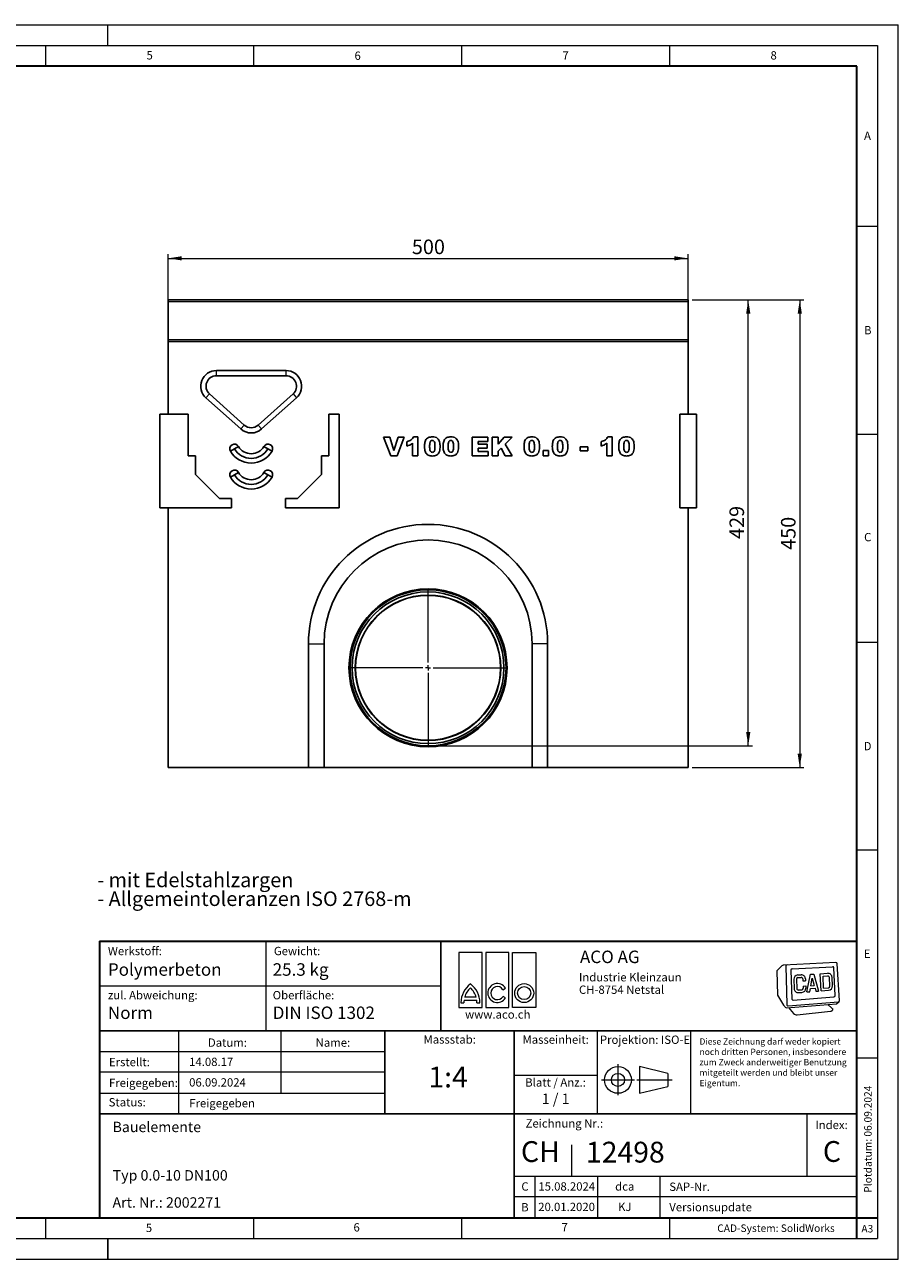
# Model space of a CAD drawing. Units: millimetres. Extents: x 0 to 420, y 0 to 297.
# Drawn here: x 210 to 420, y 0 to 297 of the extents above; entities that cross this region are included whole.
import ezdxf

# ---------------------------------------------------------------- set-up
doc = ezdxf.new("R2010")
doc.units = ezdxf.units.MM
doc.header["$PDSIZE"] = -1
doc.linetypes.add('CENTERX2', pattern=[20.32, 12.7, -2.54, 2.54, -2.54])
doc.styles.add('SLDTEXTSTYLE0', font='TXT', dxfattribs={"width": 0.605})
doc.styles.add('SLDTEXTSTYLE1', font='TXT', dxfattribs={"width": 0.75})
doc.styles.add('SLDTEXTSTYLE2', font='TXT', dxfattribs={"width": 0.563})
doc.dimstyles.new('SLDDIMSTYLE0', dxfattribs={"dimtxt": 3.5, "dimasz": 3.302, "dimexe": 0, "dimexo": 0.0625, "dimgap": 0.875, "dimtad": 1, "dimlfac": 4, "dimrnd": 1e-09, "dimzin": 12, "dimdsep": 46, "dimtxsty": 'SLDTEXTSTYLE1', "dimsah": 1, "dimcen": 0.09, "dimadec": 0, "dimazin": 3, "dimtfac": 1, "dimtofl": 0, "dimtmove": 0, "dimatfit": 3, "dimfxl": 0, "dimfrac": 2, "dimtolj": 1, "dimtzin": 12, "dimarcsym": 0})

# ---------------------------------------------------------------- blocks, each defined once
blk = doc.blocks.new('SW_NOTE_0')
at = {"color": 0, "linetype": 'Continuous', "lineweight": 0, "insert": (7.47, 2.58), "char_height": 2, "attachment_point": 2, "style": 'SLDTEXTSTYLE0'}
blk.add_mtext('www.aco.ch', dxfattribs=at)
blk = doc.blocks.new('SW_NOTE_0_1')
at = {"color": 0, "linetype": 'Continuous', "lineweight": 0, "insert": (0, 3.87), "char_height": 3, "attachment_point": 1, "style": 'SLDTEXTSTYLE0'}
blk.add_mtext('ACO AG', dxfattribs=at)
blk = doc.blocks.new('SW_NOTE_0_2')
at = {"color": 0, "linetype": 'Continuous', "lineweight": 0, "char_height": 2, "attachment_point": 1, "style": 'SLDTEXTSTYLE0'}
for s, insert in [('Industrie Kleinzaun', (0, 2.58)), ('CH-8754 Netstal', (0, -0.42))]:
    blk.add_mtext(s, dxfattribs=dict(at, insert=insert))
blk = doc.blocks.new('ACO-Logo')
at = {"color": 179, "linetype": 'Continuous', "lineweight": 18}
for p, q in [((0, 16.17), (0, 2.94)), ((5.59, 16.17), (0, 16.17)), ((5.59, 2.94), (5.59, 16.17)), ((6.46, 16.17), (6.46, 2.94)), ((12.05, 16.17), (6.46, 16.17)), ((12.05, 2.94), (12.05, 16.17)), ((12.93, 2.94), (12.93, 16.17)), ((12.93, 16.17), (18.52, 16.17)), ((18.52, 16.17), (18.52, 2.94)), ((77.51, 12.77), (76.49, 11.76)), ((90.64, 13.74), (78.15, 13.15)), ((78.63, 12.88), (78.84, 3.65)), ((79.85, 11.93), (80.09, 4.98)), ((80.13, 12.24), (89.85, 12.76)), ((90.46, 5.79), (90.16, 12.47)), ((91.53, 4.63), (90.96, 13.46)), ((76.49, 11.76), (76.65, 5.87)), ((80.53, 9.73), (80.61, 7.48)), ((81.17, 9.75), (81.24, 7.5)), ((81.47, 10.76), (82.27, 10.81)), ((81.51, 10.13), (82.31, 10.17)), ((82.69, 9.82), (82.71, 9.37)), ((82.71, 9.35), (83.34, 9.39)), ((83.33, 9.84), (83.34, 9.39)), ((83.7, 6.67), (84.51, 10.93)), ((84.51, 10.93), (85.35, 10.97)), ((84.64, 8.19), (84.97, 9.97)), ((84.97, 9.97), (85.45, 8.24)), ((85.35, 10.97), (86.49, 6.88)), ((86.88, 11.07), (88.67, 11.16)), ((87.08, 6.93), (86.88, 11.07)), ((87.55, 10.46), (88.71, 10.53)), ((87.68, 7.61), (87.55, 10.46)), ((89.19, 8.08), (89.09, 10.18)), ((89.82, 8.11), (89.73, 10.21)), ((10.61, 7.22), (11.22, 7.57)), ((81.63, 7.15), (82.43, 7.21)), ((81.68, 6.51), (82.48, 6.58)), ((82.75, 8.08), (83.39, 8.12)), ((82.75, 8.08), (82.77, 7.58)), ((83.39, 8.12), (83.4, 7.61)), ((83.7, 6.67), (84.36, 6.72)), ((84.36, 6.72), (84.51, 7.54)), ((84.51, 7.54), (85.63, 7.61)), ((84.64, 8.19), (85.45, 8.24)), ((85.63, 7.61), (85.85, 6.83)), ((85.85, 6.83), (86.49, 6.88)), ((87.08, 6.93), (88.91, 7.07)), ((87.68, 7.61), (88.85, 7.7)), ((0.51, 4.09), (1.21, 4.09)), ((1.26, 4.73), (4.33, 4.73)), ((4.18, 5.43), (1.41, 5.43)), ((4.37, 4.09), (5.08, 4.09)), ((11.23, 5.26), (10.63, 5.62)), ((76.65, 5.87), (78.03, 3.52)), ((78.03, 3.52), (78.36, 3.14)), ((78.36, 3.14), (78.47, 3.02)), ((78.8, 2.89), (90.8, 3.85)), ((79.16, 3.36), (91.26, 4.31)), ((80.41, 4.7), (90.18, 5.48)), ((88.68, 3.68), (89.67, 2.79)), ((90.8, 3.85), (91.4, 4.35)), ((0, 2.94), (5.59, 2.94)), ((6.46, 2.94), (12.05, 2.94)), ((18.52, 2.94), (12.93, 2.94)), ((79.26, 2.93), (80.49, 1.53)), ((81.34, 1.2), (89.33, 2.05)), ((89.67, 2.79), (89.75, 2.72)), ((89.75, 2.72), (89.8, 2.67)), ((89.8, 2.67), (89.84, 2.6)), ((89.84, 2.6), (89.87, 2.52)), ((89.87, 2.52), (89.87, 2.31))]:
    blk.add_line(p, q, dxfattribs=at)
for radius in [2.28, 1.58]:
    blk.add_circle((15.72, 6.41), radius, dxfattribs=at)
for centre, radius, start, end in [((78.19, 12.35), 0.8, 92.6996, 148.2554), ((78.93, 12.89), 0.3, 92.6996, 181.273), ((80.15, 11.94), 0.3, 93.0418, 181.9349), ((89.86, 12.46), 0.3, 2.5148, 93.0418), ((90.66, 13.44), 0.3, 3.7249, 92.6996), ((81.53, 9.76), 1, 93.1134, 181.9415), ((81.53, 9.76), 0.363, 93.1134, 181.9415), ((82.33, 9.81), 1, 1.9415, 93.1134), ((82.33, 9.81), 0.363, 1.9415, 93.1134), ((88.73, 10.16), 1, 2.6542, 93.1134), ((88.73, 10.16), 0.363, 2.6542, 93.1134), ((6.13, 4.07), 5.62, 126.4236, 179.7474), ((6.13, 4.07), 4.91, 132.7321, 163.9341), ((-0.54, 4.07), 5.62, 0.2526, 53.5764), ((-0.54, 4.07), 4.91, 16.0659, 47.2679), ((9.26, 6.41), 2.28, 30.7309, 330), ((9.26, 6.41), 1.58, 31.0558, 330), ((81.61, 7.51), 1, 181.9415, 274.3987), ((81.61, 7.51), 0.363, 181.9415, 274.3987), ((82.4, 7.57), 0.363, 274.3987, 1.9415), ((82.4, 7.57), 1, 274.3987, 1.9415), ((88.83, 8.07), 0.363, 274.3987, 2.6542), ((88.83, 8.07), 1, 274.3987, 2.6542), ((6.13, 4.07), 4.91, 172.3058, 179.7113), ((-0.54, 4.07), 4.91, 0.2887, 7.6942), ((78.77, 3.29), 0.4, 221.0091, 274.5606), ((79.14, 3.65), 0.3, 181.273, 274.4996), ((80.39, 4.99), 0.3, 181.9349, 274.6063), ((90.16, 5.78), 0.3, 274.6063, 2.5148), ((91.23, 4.61), 0.3, 274.4996, 3.7249), ((81.24, 2.19), 1, 221.4087, 276.0561), ((89.05, 4.1), 2.08, 277.7635, 279.1918), ((89.32, 2.43), 0.379, 279.1918, 281.4992), ((89.13, 3.35), 1.32, 281.4992, 285.2551), ((88.05, 7.32), 5.43, 285.2551, 287.1087), ((89.48, 2.66), 0.555, 287.1087, 303.6901), ((89.69, 2.35), 0.188, 303.6901, 332.3803), ((89.77, 2.31), 0.0984, 332.3803, 4.9765)]:
    blk.add_arc(centre, radius, start, end, dxfattribs=at)
at = {"color": 7, "linetype": 'Continuous', "lineweight": 0}
for name, p in [('SW_NOTE_0_1', (29.12, 12.75)), ('SW_NOTE_0_2', (28.89, 8.64)), ('SW_NOTE_0', (1.9, -0.32))]:
    blk.add_blockref(name, p, dxfattribs=at)
blk = doc.blocks.new('SW_NOTE_0_3')
at = {"color": 0, "linetype": 'Continuous', "lineweight": 18, "char_height": 3.5, "attachment_point": 1, "style": 'SLDTEXTSTYLE1'}
for s, insert in [('- mit Edelstahlzargen', (0, 4.51)), ('- Allgemeintoleranzen ISO 2768-m', (0, -0.01))]:
    blk.add_mtext(s, dxfattribs=dict(at, insert=insert))
blk = doc.blocks.new('SW_NOTE_0_4')
at = {"color": 0, "linetype": 'Continuous', "lineweight": 0, "char_height": 1.5, "attachment_point": 1, "style": 'SLDTEXTSTYLE0'}
for s, insert in [('Diese Zeichnung darf weder kopiert', (0, 1.93)), ('zum Zweck anderweitiger Benutzung', (0, -3.07)), ('noch dritten Personen, insbesondere', (0, -0.57)), ('mitgeteilt werden und bleibt unser', (0, -5.57)), ('Eigentum.', (0, -8.07))]:
    blk.add_mtext(s, dxfattribs=dict(at, insert=insert))
blk = doc.blocks.new('_D_7')
at = {"color": 179, "linetype": 'Continuous', "lineweight": 18}
for p, q in [((370.45, 230.79), (384.93, 230.79)), ((383.93, 123.55), (383.93, 230.79)), ((307.95, 123.55), (384.93, 123.55))]:
    blk.add_line(p, q, dxfattribs=at)
for points in [[(383.93, 230.79), (383.42, 227.49), (384.44, 227.49)], [(383.93, 123.55), (384.44, 126.85), (383.42, 126.85)]]:
    blk.add_solid(points, dxfattribs=at)
at = {"color": 179, "linetype": 'Continuous', "lineweight": 18, "insert": (379.42, 173.29), "char_height": 3.5, "attachment_point": 1, "rotation": 90, "style": 'SLDTEXTSTYLE1'}
blk.add_mtext('429', dxfattribs=at)
blk = doc.blocks.new('_D_8')
at = {"color": 179, "linetype": 'Continuous', "lineweight": 18}
for p, q in [((244.45, 226.17), (244.45, 241.79)), ((244.45, 240.79), (369.45, 240.79)), ((369.45, 226.17), (369.45, 241.79))]:
    blk.add_line(p, q, dxfattribs=at)
for points in [[(244.45, 240.79), (247.75, 240.29), (247.75, 241.3)], [(369.45, 240.79), (366.15, 241.3), (366.15, 240.29)]]:
    blk.add_solid(points, dxfattribs=at)
at = {"color": 179, "linetype": 'Continuous', "lineweight": 18, "insert": (303.07, 245.31), "char_height": 3.5, "attachment_point": 1, "style": 'SLDTEXTSTYLE1'}
blk.add_mtext('500', dxfattribs=at)
blk = doc.blocks.new('_D_9')
at = {"color": 179, "linetype": 'Continuous', "lineweight": 18}
for p, q in [((370.45, 230.79), (397.31, 230.79)), ((396.31, 230.79), (396.31, 118.3)), ((370.45, 118.3), (397.31, 118.3))]:
    blk.add_line(p, q, dxfattribs=at)
for points in [[(396.31, 230.79), (395.81, 227.49), (396.82, 227.49)], [(396.31, 118.3), (396.82, 121.6), (395.81, 121.6)]]:
    blk.add_solid(points, dxfattribs=at)
at = {"color": 179, "linetype": 'Continuous', "lineweight": 18, "insert": (391.8, 170.67), "char_height": 3.5, "attachment_point": 1, "rotation": 90, "style": 'SLDTEXTSTYLE1'}
blk.add_mtext('450', dxfattribs=at)
blk = doc.blocks.new('SW_CENTERMARKSYMBOL_0')
at = {"color": 0, "linetype": 'Continuous', "lineweight": 18}
for p, q in [((0, 1.25), (0, 18.875)), ((-1.25, 0), (-18.875, 0)), ((0, 0), (-0.625, 0)), ((0, 0), (0, 0.625)), ((0, 0), (0, -0.625)), ((0, 0), (0.625, 0)), ((1.25, 0), (18.875, 0)), ((0, -1.25), (0, -18.875))]:
    blk.add_line(p, q, dxfattribs=at)

msp = doc.modelspace()

# ---------------------------------------------------------------- linework, layer by layer
at = {"color": 7, "linetype": 'Continuous', "lineweight": 18}
for p, q in [((0, 297), (420, 297)), ((230, 292), (230, 297)), ((420, 0), (420, 297)), ((15, 292), (415, 292)), ((215, 292), (215, 287)), ((265, 292), (265, 287)), ((315, 292), (315, 287)), ((365, 292), (365, 287)), ((415, 292), (415, 5)), ((410, 248.5), (415, 248.5)), ((410, 198.5), (415, 198.5)), ((410, 148.5), (415, 148.5)), ((410, 98.5), (415, 98.5)), ((268, 76.5), (268, 55)), ((228, 65.75), (310, 65.75)), ((228, 55), (410, 55)), ((410, 55), (228, 55)), ((247, 55), (247, 35)), ((271.6, 55), (271.6, 40)), ((347.6611, 35), (347.6611, 55)), ((370.0572, 55.012), (370.0572, 35)), ((228, 50), (296.6, 50)), ((410, 48.5), (415, 48.5)), ((296.6, 45), (228, 45)), ((357.7662, 46.372), (357.7662, 39.9353)), ((364.6059, 44.7376), (357.7662, 46.372)), ((364.6059, 44.7376), (364.6059, 41.5697)), ((347.6611, 44.2134), (327.6611, 44.2134)), ((228, 40), (296.6, 40)), ((357.7662, 39.9353), (364.6059, 41.5697)), ((398, 35), (398, 20)), ((341.4855, 20), (341.4855, 27.5647)), ((327.6611, 20), (410, 20)), ((332.6611, 20), (332.6611, 10)), ((347.6611, 20), (347.6611, 10)), ((362.6611, 20), (362.6611, 10)), ((410, 15), (327.6611, 15)), ((215, 10), (215, 5)), ((265, 10), (265, 5)), ((315, 10), (315, 5)), ((365, 10), (365, 5)), ((15, 5), (415, 5)), ((0, 0), (420, 0))]:
    msp.add_line(p, q, dxfattribs=at)
at = {"color": 7, "linetype": 'Continuous', "lineweight": 35}
for p, q in [((410, 287), (20, 287)), ((410, 5), (410, 287)), ((228, 76.5), (228, 10)), ((228, 76.5), (410, 76.5)), ((20, 10), (415, 10))]:
    msp.add_line(p, q, dxfattribs=at)
at = {"color": 7, "linetype": 'Continuous', "lineweight": 25}
for p, q in [((369.453, 230.7948), (244.453, 230.7948)), ((244.453, 230.7948), (244.453, 230.2948)), ((244.453, 230.2948), (244.453, 221.3071)), ((369.453, 230.7948), (369.453, 230.2948)), ((369.453, 230.2948), (369.453, 221.3071)), ((244.453, 220.7951), (244.453, 221.3071)), ((369.453, 220.7951), (244.453, 220.7951)), ((244.453, 220.7951), (244.453, 203.2951)), ((369.453, 221.3071), (369.453, 220.7951)), ((369.453, 220.7951), (369.453, 203.2951)), ((272.828, 213.7951), (256.078, 213.7951)), ((272.828, 212.5451), (256.078, 212.5451)), ((254.4102, 208.1827), (262.7852, 200.6827)), ((266.1208, 200.6827), (274.4958, 208.1827)), ((253.5763, 207.2515), (261.9513, 199.7515)), ((266.9547, 199.7515), (275.3297, 207.2515)), ((242.453, 180.7951), (242.453, 203.2951)), ((242.453, 203.2951), (249.328, 203.2951)), ((249.328, 193.2951), (249.328, 203.2951)), ((283.078, 203.2951), (283.078, 193.2951)), ((285.578, 203.2951), (283.078, 203.2951)), ((285.578, 180.7951), (285.578, 203.2951)), ((371.453, 203.2951), (367.453, 203.2951)), ((367.453, 180.7951), (367.453, 203.2951)), ((371.453, 180.7951), (371.453, 203.2951)), ((296.2719, 197.7951), (297.733, 197.7951)), ((297.9832, 193.2951), (296.2719, 197.7951)), ((297.733, 197.7951), (298.7557, 194.5571)), ((298.7557, 194.5571), (299.7629, 197.7951)), ((301.181, 197.7951), (299.4999, 193.2951)), ((299.7629, 197.7951), (301.181, 197.7951)), ((301.894, 195.6328), (301.894, 196.6847)), ((303.2382, 193.2951), (303.2382, 196.3039)), ((303.4719, 197.8535), (304.5239, 197.8535)), ((304.5239, 197.8535), (304.5239, 193.2951)), ((317.6031, 197.7951), (321.3434, 197.7951)), ((317.6031, 193.2951), (317.6031, 197.7951)), ((319.0057, 196.7431), (319.0057, 196.1003)), ((321.3434, 196.7431), (319.0057, 196.7431)), ((319.0057, 196.1003), (321.1681, 196.1003)), ((321.1681, 196.1003), (321.1681, 195.1652)), ((321.3434, 197.7951), (321.3434, 196.7431)), ((322.407, 197.7951), (323.8096, 197.7951)), ((322.407, 193.2951), (322.407, 197.7951)), ((323.8096, 196.0948), (325.277, 197.7951)), ((323.8096, 197.7951), (323.8096, 196.0948)), ((325.277, 197.7951), (327.1408, 197.7951)), ((327.1408, 197.7951), (325.4971, 196.1112)), ((325.4971, 196.1112), (327.1992, 193.2951)), ((348.5655, 195.6328), (348.5655, 196.6847)), ((349.9096, 193.2951), (349.9096, 196.3039)), ((350.1434, 197.8535), (351.1953, 197.8535)), ((351.1953, 197.8535), (351.1953, 193.2951)), ((251.078, 193.2951), (249.328, 193.2951)), ((251.078, 188.7951), (251.078, 193.2951)), ((260.4252, 194.986), (259.453, 194.4201)), ((260.4252, 194.986), (261.3975, 195.552)), ((268.4807, 194.986), (267.5084, 195.552)), ((268.4807, 194.986), (269.453, 194.4201)), ((283.078, 193.2951), (281.328, 193.2951)), ((281.328, 193.2951), (281.328, 188.7951)), ((299.4999, 193.2951), (297.9832, 193.2951)), ((304.5239, 193.2951), (303.2382, 193.2951)), ((321.4018, 193.2951), (317.6031, 193.2951)), ((319.0057, 195.1652), (319.0057, 194.347)), ((321.1681, 195.1652), (319.0057, 195.1652)), ((319.0057, 194.347), (321.4018, 194.347)), ((321.4018, 194.347), (321.4018, 193.2951)), ((323.8096, 193.2951), (322.407, 193.2951)), ((324.5456, 195.136), (323.8096, 194.3827)), ((323.8096, 194.3827), (323.8096, 193.2951)), ((325.4852, 193.2951), (324.5456, 195.136)), ((327.1992, 193.2951), (325.4852, 193.2951)), ((334.6564, 194.5808), (335.8836, 194.5808)), ((334.6564, 193.2951), (334.6564, 194.5808)), ((335.8836, 193.2951), (334.6564, 193.2951)), ((335.8836, 194.5808), (335.8836, 193.2951)), ((343.5161, 195.4574), (345.3862, 195.4574)), ((343.5161, 194.4639), (343.5161, 195.4574)), ((345.3862, 194.4639), (343.5161, 194.4639)), ((345.3862, 195.4574), (345.3862, 194.4639)), ((351.1953, 193.2951), (349.9096, 193.2951)), ((256.828, 183.0451), (251.078, 188.7951)), ((260.4252, 188.736), (259.453, 188.1701)), ((260.4252, 188.736), (261.3975, 189.302)), ((268.4807, 188.736), (267.5084, 189.302)), ((268.4807, 188.736), (269.453, 188.1701)), ((281.328, 188.7951), (275.578, 183.0451)), ((259.703, 183.0451), (256.828, 183.0451)), ((259.703, 180.7951), (259.703, 183.0451)), ((275.578, 183.0451), (272.703, 183.0451)), ((272.703, 183.0451), (272.703, 180.7951)), ((242.453, 180.7951), (259.703, 180.7951)), ((244.453, 180.7951), (244.453, 118.2951)), ((272.703, 180.7951), (285.578, 180.7951)), ((371.453, 180.7951), (367.453, 180.7951)), ((369.453, 180.7951), (369.453, 118.2951)), ((278.203, 148.0451), (278.203, 118.2951)), ((281.953, 148.0451), (281.953, 118.2951)), ((331.953, 118.2951), (331.953, 148.0451)), ((335.703, 118.2951), (335.703, 148.0451)), ((278.203, 118.2951), (244.453, 118.2951)), ((281.953, 118.2951), (278.203, 118.2951)), ((281.953, 118.2951), (331.953, 118.2951)), ((335.703, 118.2951), (331.953, 118.2951)), ((369.453, 118.2951), (335.703, 118.2951)), ((310, 76.5), (310, 55)), ((410, 55), (228, 55)), ((296.6, 55), (296.6, 35)), ((327.6611, 10), (327.6611, 55)), ((228, 35), (410, 35))]:
    msp.add_line(p, q, dxfattribs=at)
at = {"color": 8, "linetype": 'Continuous', "lineweight": 18}
for p, q in [((369.453, 230.2948), (244.453, 230.2948)), ((244.453, 221.3071), (369.453, 221.3071)), ((256.078, 212.5451), (256.078, 213.7951)), ((272.828, 212.5451), (272.828, 213.7951)), ((254.4102, 208.1827), (253.5763, 207.2515)), ((274.4958, 208.1827), (275.3297, 207.2515)), ((262.7852, 200.6827), (261.9513, 199.7515)), ((266.1208, 200.6827), (266.9547, 199.7515)), ((278.203, 148.0451), (281.953, 148.0451)), ((335.703, 148.0451), (331.953, 148.0451))]:
    msp.add_line(p, q, dxfattribs=at)
at = {"color": 7, "linetype": 'CENTERX2', "lineweight": 18}
for p, q in [((352.6175, 46.908), (352.6175, 39.4622)), ((348.624, 43.1537), (356.6109, 43.1537)), ((357.1289, 43.1537), (365.6255, 43.1537))]:
    msp.add_line(p, q, dxfattribs=at)
msp.add_line((230, 5), (230, 0))
at = {"color": 7, "linetype": 'Continuous', "lineweight": 25}
for radius in [19, 18.75, 18.25, 17.4862, 17.4168]:
    msp.add_circle((306.953, 142.2951), radius, dxfattribs=at)
at = {"color": 7, "linetype": 'Continuous', "lineweight": 18}
for radius in [3.2183, 1.584]:
    msp.add_circle((352.6175, 43.1537), radius, dxfattribs=at)
at = {"color": 7, "linetype": 'Continuous', "lineweight": 25}
for centre, radius, start, end in [((256.078, 210.0451), 3.75, 90, 228.15483), ((256.078, 210.0451), 2.5, 90, 228.15483), ((272.828, 210.0451), 3.75, 311.845147, 90), ((272.828, 210.0451), 2.5, 311.845147, 90), ((264.453, 202.5451), 3.75, 228.15483, 311.845147), ((264.453, 202.5451), 2.5, 228.15483, 311.845147), ((260.4252, 194.986), 1.125, 30.202196, 210.202196), ((268.4807, 194.986), 1.125, 329.797804, 149.797804), ((264.453, 197.3304), 5.7853, 210.202196, 329.797804), ((264.453, 197.3304), 4.6603, 210.202196, 329.797804), ((264.453, 197.3304), 3.5353, 210.202196, 329.797804), ((260.4252, 188.736), 1.125, 30.202196, 210.202196), ((264.453, 191.0804), 5.7853, 210.202196, 329.797804), ((264.453, 191.0804), 4.6603, 210.202196, 329.797804), ((264.453, 191.0804), 3.5353, 210.202196, 329.797804), ((268.4807, 188.736), 1.125, 329.797804, 149.797804), ((306.953, 148.0451), 28.75, 0, 180), ((306.953, 148.0451), 25, 0, 180)]:
    msp.add_arc(centre, radius, start, end, dxfattribs=at)
for points, knots in [([(301.894, 196.6847), (302.0734, 196.7446), (302.432, 196.8644), (302.8939, 197.1262), (303.2483, 197.4669), (303.3974, 197.7247), (303.4719, 197.8535)], [0, 0, 0, 0, 0.28025568, 0.56006948, 0.78003539, 1, 1, 1, 1]), ([(303.2382, 196.3039), (303.0049, 196.1427), (302.588, 195.8547), (302.1062, 195.7006), (301.894, 195.6328)], [0, 0, 0, 0, 0.55964783, 1, 1, 1, 1]), ([(306.1135, 195.5634), (306.1167, 195.7242), (306.1231, 196.0458), (306.1891, 196.5247), (306.3265, 196.9889), (306.5965, 197.4092), (307.0197, 197.6897), (307.5091, 197.8338), (307.846, 197.8469), (308.0147, 197.8535)], [0, 0, 0, 0, 0.140286634, 0.28052351, 0.420615395, 0.560209178, 0.706511447, 0.853131382, 1, 1, 1, 1]), ([(307.9718, 196.9769), (307.8986, 196.9705), (307.7525, 196.9576), (307.5689, 196.8226), (307.4606, 196.6302), (307.3488, 196.207), (307.3444, 195.8418), (307.3408, 195.5497)], [0, 0, 0, 0, 0.12468512, 0.24908154, 0.37396195, 0.49923434, 1, 1, 1, 1]), ([(308.6265, 195.5168), (308.6243, 195.6661), (308.62, 195.9646), (308.5746, 196.4053), (308.4461, 196.7721), (308.1964, 196.9563), (308.0467, 196.9701), (307.9718, 196.9769)], [0, 0, 0, 0, 0.25118025, 0.50219636, 0.75050476, 0.87513763, 1, 1, 1, 1]), ([(308.0147, 197.8535), (308.2312, 197.8446), (308.663, 197.8267), (309.2139, 197.5425), (309.5746, 197.1069), (309.6754, 196.7823), (309.7259, 196.6199)], [0, 0, 0, 0, 0.28047547, 0.55956549, 0.77964098, 1, 1, 1, 1]), ([(309.7259, 196.6199), (309.7674, 196.4276), (309.8414, 196.0842), (309.85, 195.7333), (309.8538, 195.5789)], [0, 0, 0, 0, 0.55991482, 1, 1, 1, 1]), ([(310.5668, 195.5634), (310.5699, 195.7242), (310.5763, 196.0458), (310.6423, 196.5247), (310.7798, 196.9889), (311.0498, 197.4092), (311.4729, 197.6897), (311.9623, 197.8338), (312.2993, 197.8469), (312.4679, 197.8535)], [0, 0, 0, 0, 0.14028663, 0.28052351, 0.42061539, 0.56020918, 0.70651145, 0.85313138, 1, 1, 1, 1]), ([(312.425, 196.9769), (312.3519, 196.9705), (312.2058, 196.9576), (312.0222, 196.8226), (311.9138, 196.6302), (311.8021, 196.207), (311.7976, 195.8418), (311.794, 195.5497)], [0, 0, 0, 0, 0.12468512, 0.24908154, 0.37396195, 0.49923434, 1, 1, 1, 1]), ([(313.0797, 195.5168), (313.0776, 195.6661), (313.0732, 195.9646), (313.0278, 196.4053), (312.8993, 196.7721), (312.6496, 196.9563), (312.4999, 196.9701), (312.425, 196.9769)], [0, 0, 0, 0, 0.25118025, 0.50219636, 0.75050476, 0.87513763, 1, 1, 1, 1]), ([(312.4679, 197.8535), (312.6844, 197.8446), (313.1163, 197.8267), (313.6672, 197.5425), (314.0278, 197.1069), (314.1287, 196.7823), (314.1792, 196.6199)], [0, 0, 0, 0, 0.28047547, 0.55956549, 0.77964098, 1, 1, 1, 1]), ([(314.1792, 196.6199), (314.2206, 196.4276), (314.2947, 196.0842), (314.3032, 195.7333), (314.307, 195.5789)], [0, 0, 0, 0, 0.55991482, 1, 1, 1, 1]), ([(330.0278, 195.5634), (330.031, 195.7242), (330.0374, 196.0458), (330.1034, 196.5247), (330.2408, 196.9889), (330.5108, 197.4092), (330.9339, 197.6897), (331.4233, 197.8338), (331.7603, 197.8469), (331.929, 197.8535)], [0, 0, 0, 0, 0.14028663, 0.28052351, 0.42061539, 0.56020918, 0.70651145, 0.85313138, 1, 1, 1, 1]), ([(331.886, 196.9769), (331.8129, 196.9705), (331.6668, 196.9576), (331.4832, 196.8226), (331.3748, 196.6302), (331.2631, 196.207), (331.2586, 195.8418), (331.2551, 195.5497)], [0, 0, 0, 0, 0.12468512, 0.24908154, 0.37396195, 0.49923434, 1, 1, 1, 1]), ([(332.5408, 195.5168), (332.5386, 195.6661), (332.5342, 195.9646), (332.4889, 196.4053), (332.3604, 196.7721), (332.1107, 196.9563), (331.961, 196.9701), (331.886, 196.9769)], [0, 0, 0, 0, 0.25118025, 0.50219636, 0.75050476, 0.87513763, 1, 1, 1, 1]), ([(331.929, 197.8535), (332.1454, 197.8446), (332.5773, 197.8267), (333.1282, 197.5425), (333.4888, 197.1069), (333.5897, 196.7823), (333.6402, 196.6199)], [0, 0, 0, 0, 0.28047547, 0.55956549, 0.77964098, 1, 1, 1, 1]), ([(333.6402, 196.6199), (333.6817, 196.4276), (333.7557, 196.0842), (333.7643, 195.7333), (333.7681, 195.5789)], [0, 0, 0, 0, 0.55991482, 1, 1, 1, 1]), ([(336.8304, 195.5634), (336.8336, 195.7242), (336.84, 196.0458), (336.906, 196.5247), (337.0434, 196.9889), (337.3134, 197.4092), (337.7365, 197.6897), (338.2259, 197.8338), (338.5629, 197.8469), (338.7316, 197.8535)], [0, 0, 0, 0, 0.140286634, 0.28052351, 0.420615395, 0.560209178, 0.706511447, 0.853131382, 1, 1, 1, 1]), ([(338.6886, 196.9769), (338.6155, 196.9705), (338.4694, 196.9576), (338.2858, 196.8226), (338.1774, 196.6302), (338.0657, 196.207), (338.0612, 195.8418), (338.0577, 195.5497)], [0, 0, 0, 0, 0.12468512, 0.24908154, 0.37396195, 0.49923434, 1, 1, 1, 1]), ([(339.3434, 195.5168), (339.3412, 195.6661), (339.3368, 195.9646), (339.2915, 196.4053), (339.163, 196.7721), (338.9133, 196.9563), (338.7636, 196.9701), (338.6886, 196.9769)], [0, 0, 0, 0, 0.25118025, 0.50219636, 0.75050476, 0.87513763, 1, 1, 1, 1]), ([(338.7316, 197.8535), (338.948, 197.8446), (339.3799, 197.8267), (339.9308, 197.5425), (340.2914, 197.1069), (340.3923, 196.7823), (340.4428, 196.6199)], [0, 0, 0, 0, 0.28047547, 0.55956549, 0.77964098, 1, 1, 1, 1]), ([(340.4428, 196.6199), (340.4843, 196.4276), (340.5583, 196.0842), (340.5669, 195.7333), (340.5706, 195.5789)], [0, 0, 0, 0, 0.55991482, 1, 1, 1, 1]), ([(348.5655, 196.6847), (348.7449, 196.7446), (349.1034, 196.8644), (349.5653, 197.1262), (349.9197, 197.4669), (350.0688, 197.7247), (350.1434, 197.8535)], [0, 0, 0, 0, 0.28025568, 0.56006948, 0.78003539, 1, 1, 1, 1]), ([(349.9096, 196.3039), (349.6763, 196.1427), (349.2594, 195.8547), (348.7776, 195.7006), (348.5655, 195.6328)], [0, 0, 0, 0, 0.55964783, 1, 1, 1, 1]), ([(352.7849, 195.5634), (352.7881, 195.7242), (352.7945, 196.0458), (352.8605, 196.5247), (352.9979, 196.9889), (353.268, 197.4092), (353.6911, 197.6897), (354.1805, 197.8338), (354.5175, 197.8469), (354.6861, 197.8535)], [0, 0, 0, 0, 0.14028663, 0.28052351, 0.42061539, 0.56020918, 0.70651145, 0.85313138, 1, 1, 1, 1]), ([(354.6432, 196.9769), (354.5701, 196.9705), (354.424, 196.9576), (354.2404, 196.8226), (354.132, 196.6302), (354.0203, 196.207), (354.0158, 195.8418), (354.0122, 195.5497)], [0, 0, 0, 0, 0.12468512, 0.24908154, 0.37396195, 0.49923434, 1, 1, 1, 1]), ([(355.2979, 195.5168), (355.2957, 195.6661), (355.2914, 195.9646), (355.246, 196.4053), (355.1175, 196.7721), (354.8678, 196.9563), (354.7181, 196.9701), (354.6432, 196.9769)], [0, 0, 0, 0, 0.25118025, 0.50219636, 0.75050476, 0.87513763, 1, 1, 1, 1]), ([(354.6861, 197.8535), (354.9026, 197.8446), (355.3345, 197.8267), (355.8853, 197.5425), (356.246, 197.1069), (356.3469, 196.7823), (356.3974, 196.6199)], [0, 0, 0, 0, 0.28047547, 0.55956549, 0.77964098, 1, 1, 1, 1]), ([(356.3974, 196.6199), (356.4388, 196.4276), (356.5129, 196.0842), (356.5214, 195.7333), (356.5252, 195.5789)], [0, 0, 0, 0, 0.55991482, 1, 1, 1, 1]), ([(306.4632, 193.9434), (306.3922, 194.0832), (306.25, 194.363), (306.1399, 194.9158), (306.1235, 195.3178), (306.1135, 195.5634)], [0, 0, 0, 0, 0.27957268, 0.559772249, 1, 1, 1, 1]), ([(307.9809, 193.2367), (307.817, 193.2422), (307.4896, 193.2534), (307.0477, 193.391), (306.6971, 193.635), (306.5412, 193.8406), (306.4632, 193.9434)], [0, 0, 0, 0, 0.280310727, 0.559888577, 0.779921449, 1, 1, 1, 1]), ([(307.3408, 195.5497), (307.343, 195.4038), (307.3475, 195.1123), (307.3949, 194.6804), (307.5231, 194.3265), (307.7592, 194.1362), (307.9058, 194.1209), (307.9791, 194.1133)], [0, 0, 0, 0, 0.25112681, 0.50208297, 0.75059273, 0.8752564, 1, 1, 1, 1]), ([(307.9791, 194.1133), (308.0514, 194.1205), (308.1959, 194.135), (308.3786, 194.2657), (308.4954, 194.45), (308.5846, 194.7252), (308.6209, 195.0853), (308.6246, 195.3729), (308.6265, 195.5168)], [0, 0, 0, 0, 0.12465862, 0.2492333, 0.37409377, 0.49922884, 0.7494817, 1, 1, 1, 1]), ([(309.8538, 195.5789), (309.848, 195.3627), (309.8364, 194.9304), (309.7121, 194.2938), (309.4439, 193.7368), (308.9849, 193.3993), (308.4899, 193.257), (308.1507, 193.2434), (307.9809, 193.2367)], [0, 0, 0, 0, 0.18711741, 0.374039081, 0.560185034, 0.706373624, 0.853046335, 1, 1, 1, 1]), ([(310.9165, 193.9434), (310.8454, 194.0832), (310.7032, 194.363), (310.5931, 194.9158), (310.5768, 195.3178), (310.5668, 195.5634)], [0, 0, 0, 0, 0.27957268, 0.55977225, 1, 1, 1, 1]), ([(312.4341, 193.2367), (312.2702, 193.2422), (311.9429, 193.2534), (311.501, 193.391), (311.1504, 193.635), (310.9945, 193.8406), (310.9165, 193.9434)], [0, 0, 0, 0, 0.28031073, 0.55988858, 0.77992145, 1, 1, 1, 1]), ([(311.794, 195.5497), (311.7963, 195.4038), (311.8007, 195.1123), (311.8482, 194.6804), (311.9764, 194.3265), (312.2125, 194.1362), (312.359, 194.1209), (312.4323, 194.1133)], [0, 0, 0, 0, 0.25112681, 0.50208297, 0.75059273, 0.8752564, 1, 1, 1, 1]), ([(312.4323, 194.1133), (312.5046, 194.1205), (312.6492, 194.135), (312.8318, 194.2657), (312.9486, 194.45), (313.0378, 194.7252), (313.0742, 195.0853), (313.0779, 195.3729), (313.0797, 195.5168)], [0, 0, 0, 0, 0.12465862, 0.2492333, 0.37409377, 0.49922884, 0.7494817, 1, 1, 1, 1]), ([(314.307, 195.5789), (314.3012, 195.3627), (314.2896, 194.9304), (314.1654, 194.2938), (313.8971, 193.7368), (313.4382, 193.3993), (312.9432, 193.257), (312.6039, 193.2434), (312.4341, 193.2367)], [0, 0, 0, 0, 0.18711741, 0.374039081, 0.560185034, 0.706373624, 0.853046335, 1, 1, 1, 1]), ([(330.3775, 193.9434), (330.3065, 194.0832), (330.1642, 194.363), (330.0542, 194.9158), (330.0378, 195.3178), (330.0278, 195.5634)], [0, 0, 0, 0, 0.27957268, 0.55977225, 1, 1, 1, 1]), ([(331.8952, 193.2367), (331.7313, 193.2422), (331.4039, 193.2534), (330.962, 193.391), (330.6114, 193.635), (330.4555, 193.8406), (330.3775, 193.9434)], [0, 0, 0, 0, 0.28031073, 0.55988858, 0.77992145, 1, 1, 1, 1]), ([(331.2551, 195.5497), (331.2573, 195.4038), (331.2618, 195.1123), (331.3092, 194.6804), (331.4374, 194.3265), (331.6735, 194.1362), (331.8201, 194.1209), (331.8934, 194.1133)], [0, 0, 0, 0, 0.251126808, 0.502082974, 0.750592732, 0.8752564, 1, 1, 1, 1]), ([(331.8934, 194.1133), (331.9657, 194.1205), (332.1102, 194.135), (332.2929, 194.2657), (332.4097, 194.45), (332.4989, 194.7252), (332.5352, 195.0853), (332.5389, 195.3729), (332.5408, 195.5168)], [0, 0, 0, 0, 0.12465862, 0.2492333, 0.37409377, 0.49922884, 0.7494817, 1, 1, 1, 1]), ([(333.7681, 195.5789), (333.7623, 195.3627), (333.7507, 194.9304), (333.6264, 194.2938), (333.3581, 193.7368), (332.8992, 193.3993), (332.4042, 193.257), (332.065, 193.2434), (331.8952, 193.2367)], [0, 0, 0, 0, 0.18711741, 0.374039081, 0.560185034, 0.706373624, 0.853046335, 1, 1, 1, 1]), ([(337.1801, 193.9434), (337.1091, 194.0832), (336.9668, 194.363), (336.8568, 194.9158), (336.8404, 195.3178), (336.8304, 195.5634)], [0, 0, 0, 0, 0.27957268, 0.55977225, 1, 1, 1, 1]), ([(338.6978, 193.2367), (338.5339, 193.2422), (338.2065, 193.2534), (337.7646, 193.391), (337.414, 193.635), (337.2581, 193.8406), (337.1801, 193.9434)], [0, 0, 0, 0, 0.280310727, 0.559888577, 0.779921449, 1, 1, 1, 1]), ([(338.0577, 195.5497), (338.0599, 195.4038), (338.0644, 195.1123), (338.1118, 194.6804), (338.24, 194.3265), (338.4761, 194.1362), (338.6227, 194.1209), (338.696, 194.1133)], [0, 0, 0, 0, 0.25112681, 0.50208297, 0.75059273, 0.8752564, 1, 1, 1, 1]), ([(338.696, 194.1133), (338.7683, 194.1205), (338.9128, 194.135), (339.0955, 194.2657), (339.2123, 194.45), (339.3015, 194.7252), (339.3378, 195.0853), (339.3415, 195.3729), (339.3434, 195.5168)], [0, 0, 0, 0, 0.12465862, 0.2492333, 0.37409377, 0.49922884, 0.7494817, 1, 1, 1, 1]), ([(340.5706, 195.5789), (340.5649, 195.3627), (340.5533, 194.9304), (340.429, 194.2938), (340.1607, 193.7368), (339.7018, 193.3993), (339.2068, 193.257), (338.8676, 193.2434), (338.6978, 193.2367)], [0, 0, 0, 0, 0.18711741, 0.37403908, 0.56018503, 0.70637362, 0.85304633, 1, 1, 1, 1]), ([(353.1347, 193.9434), (353.0636, 194.0832), (352.9214, 194.363), (352.8113, 194.9158), (352.7949, 195.3178), (352.7849, 195.5634)], [0, 0, 0, 0, 0.27957268, 0.55977225, 1, 1, 1, 1]), ([(354.6523, 193.2367), (354.4884, 193.2422), (354.1611, 193.2534), (353.7191, 193.391), (353.3686, 193.635), (353.2126, 193.8406), (353.1347, 193.9434)], [0, 0, 0, 0, 0.28031073, 0.55988858, 0.77992145, 1, 1, 1, 1]), ([(354.0122, 195.5497), (354.0144, 195.4038), (354.0189, 195.1123), (354.0664, 194.6804), (354.1946, 194.3265), (354.4307, 194.1362), (354.5772, 194.1209), (354.6505, 194.1133)], [0, 0, 0, 0, 0.25112681, 0.50208297, 0.75059273, 0.8752564, 1, 1, 1, 1]), ([(354.6505, 194.1133), (354.7228, 194.1205), (354.8673, 194.135), (355.05, 194.2657), (355.1668, 194.45), (355.256, 194.7252), (355.2924, 195.0853), (355.2961, 195.3729), (355.2979, 195.5168)], [0, 0, 0, 0, 0.12465862, 0.2492333, 0.37409377, 0.49922884, 0.7494817, 1, 1, 1, 1]), ([(356.5252, 195.5789), (356.5194, 195.3627), (356.5078, 194.9304), (356.3835, 194.2938), (356.1153, 193.7368), (355.6564, 193.3993), (355.1613, 193.257), (354.8221, 193.2434), (354.6523, 193.2367)], [0, 0, 0, 0, 0.18711741, 0.37403908, 0.56018503, 0.70637362, 0.85304633, 1, 1, 1, 1])]:
    msp.add_open_spline(points, degree=3, knots=knots, dxfattribs=at)
at = {"color": 179, "linetype": 'Continuous', "lineweight": 18}
msp.add_point((306.953, 123.5451), dxfattribs=at)
msp.add_point((410, 10))

# ---------------------------------------------------------------- block references
for name, p in [('SW_CENTERMARKSYMBOL_0', (306.953, 142.2951)), ('SW_NOTE_0_3', (227.4398, 88.5048))]:
    msp.add_blockref(name, p, dxfattribs=at)
at = {"color": 7, "linetype": 'Continuous'}
msp.add_blockref('ACO-Logo', (314.3511, 57.6366), dxfattribs=at)
at = {"color": 7, "linetype": 'Continuous', "lineweight": 0}
msp.add_blockref('SW_NOTE_0_4', (372.2204, 51.2203), dxfattribs=at)

# ---------------------------------------------------------------- texts
at = {"color": 7, "linetype": 'Continuous', "lineweight": 18}
for s, insert, char_height, attachment_point, style in [('5', (240.0418, 290.6369), 2, 2, 'SLDTEXTSTYLE0'), ('6', (290.0344, 290.5429), 2, 2, 'SLDTEXTSTYLE0'), ('7', (340.0216, 290.5954), 2, 2, 'SLDTEXTSTYLE0'), ('8', (390.0377, 290.6215), 2, 2, 'SLDTEXTSTYLE0'), ('A', (412.5951, 271.2798), 2, 2, 'SLDTEXTSTYLE0'), ('B', (412.6717, 224.5121), 2, 2, 'SLDTEXTSTYLE0'), ('C', (412.6491, 174.728), 2, 2, 'SLDTEXTSTYLE0'), ('D', (412.6234, 124.4518), 2, 2, 'SLDTEXTSTYLE0'), ('Werkstoff:', (230, 75.1611), 2, 1, 'SLDTEXTSTYLE0'), ('Gewicht:', (269.898, 75.1611), 2, 1, 'SLDTEXTSTYLE0'), ('E', (412.5161, 74.5096), 2, 2, 'SLDTEXTSTYLE0'), ('Polymerbeton', (230, 71.2122), 3, 1, 'SLDTEXTSTYLE0'), ('25.3 kg', (269.6126, 71.2122), 3, 1, 'SLDTEXTSTYLE0'), ('zul. Abweichung:', (230, 64.5423), 2, 1, 'SLDTEXTSTYLE0'), ('Oberfläche:', (269.6126, 64.5423), 2, 1, 'SLDTEXTSTYLE0'), ('Norm', (230, 60.8119), 3, 1, 'SLDTEXTSTYLE0'), ('DIN ISO 1302', (269.6126, 60.8119), 3, 1, 'SLDTEXTSTYLE0'), ('Massstab:', (312.1625, 53.8816), 2, 2, 'SLDTEXTSTYLE0'), ('Masseinheit:', (337.6324, 53.8554), 2, 2, 'SLDTEXTSTYLE0'), ('Projektion: ISO-E', (348.2746, 53.8191), 2, 1, 'SLDTEXTSTYLE0'), ('Datum:', (254.0355, 53.1295), 2, 1, 'SLDTEXTSTYLE0'), ('Name:', (279.9349, 53.1361), 2, 1, 'SLDTEXTSTYLE0'), ('Erstellt:', (230.2614, 48.4499), 2, 1, 'SLDTEXTSTYLE0'), ('14.08.17', (249.5285, 48.4989), 2, 1, 'SLDTEXTSTYLE0'), ('1:4', (311.7649, 46.349), 5, 2, 'SLDTEXTSTYLE0'), ('Freigegeben:', (230.2614, 43.4434), 2, 1, 'SLDTEXTSTYLE0'), ('06.09.2024', (249.5285, 43.5603), 2, 1, 'SLDTEXTSTYLE0'), ('Blatt / Anz.:', (337.6114, 43.5452), 2, 2, 'SLDTEXTSTYLE0'), ('Status:', (230.1851, 38.7794), 2, 1, 'SLDTEXTSTYLE0'), ('Freigegeben', (249.5568, 38.5582), 2, 1, 'SLDTEXTSTYLE0'), ('1 / 1', (337.6348, 39.8697), 2.5, 2, 'SLDTEXTSTYLE2'), ('Bauelemente', (231.116, 33.0905), 2.5, 1, 'SLDTEXTSTYLE0'), ('Zeichnung Nr.:', (330.407, 33.6926), 2, 1, 'SLDTEXTSTYLE0'), ('Index:', (403.9553, 33.3249), 2, 2, 'SLDTEXTSTYLE0'), ('CH', (329.2896, 28.4139), 5, 1, 'SLDTEXTSTYLE0'), ('12498', (344.9268, 28.2773), 5, 1, 'SLDTEXTSTYLE0'), ('C', (404.0455, 28.4395), 5, 2, 'SLDTEXTSTYLE0'), ('Typ 0.0-10 DN100', (231.1476, 21.453), 2.5, 1, 'SLDTEXTSTYLE0'), ('C', (330.2618, 18.5245), 2, 2, 'SLDTEXTSTYLE0'), ('15.08.2024', (340.3029, 18.5246), 2, 2, 'SLDTEXTSTYLE0'), ('dca', (354.2454, 18.5246), 2, 2, 'SLDTEXTSTYLE0'), ('SAP-Nr.', (364.9469, 18.4594), 2, 1, 'SLDTEXTSTYLE0'), ('Art. Nr.: 2002271', (231.1132, 14.9211), 2.5, 1, 'SLDTEXTSTYLE0'), ('B', (330.2495, 13.5245), 2, 2, 'SLDTEXTSTYLE0'), ('20.01.2020', (340.2649, 13.6069), 2, 2, 'SLDTEXTSTYLE0'), ('KJ', (354.2534, 13.6069), 2, 2, 'SLDTEXTSTYLE0'), ('Versionsupdate', (364.9469, 13.5417), 2, 1, 'SLDTEXTSTYLE0'), ('5', (239.875, 8.5638), 2, 2, 'SLDTEXTSTYLE0'), ('6', (289.7886, 8.6885), 2, 2, 'SLDTEXTSTYLE0'), ('7', (339.8003, 8.7205), 2, 2, 'SLDTEXTSTYLE0'), ('CAD-System: SolidWorks', (390.5946, 8.3847), 1.8, 2, 'SLDTEXTSTYLE0'), ('A3', (412.5579, 8.255), 1.8, 2, 'SLDTEXTSTYLE0')]:
    msp.add_mtext(s, dxfattribs=dict(at, insert=insert, char_height=char_height, attachment_point=attachment_point, style=style))
at = {"color": 7, "linetype": 'Continuous', "lineweight": 18, "insert": (411.7953, 41.7833), "char_height": 1.8, "attachment_point": 3, "rotation": 90, "style": 'SLDTEXTSTYLE0'}
msp.add_mtext('Plotdatum: 06.09.2024', dxfattribs=at)

# ---------------------------------------------------------------- dimensions: what is measured, and where the dimension line sits
at = {"color": 179, "linetype": 'Continuous', "lineweight": 18}
dim = msp.add_linear_dim(base=(369.453, 240.7948), p1=(244.453, 225.1701), p2=(369.453, 225.1701), dimstyle='SLDDIMSTYLE0', dxfattribs=at)
dim.commit()
dim.dimension.update_dxf_attribs({"geometry": '_D_8', "text_midpoint": (306.953, 240.7948), "dimtype": 160})
for base, p1, p2, picture, middle in [((383.9283, 230.7948), (306.953, 123.5451), (369.453, 230.7948), '_D_7', (383.9283, 177.17)), ((396.3134, 118.2951), (369.453, 230.7948), (369.453, 118.2951), '_D_9', (396.3134, 174.545))]:
    dim = msp.add_linear_dim(base=base, p1=p1, p2=p2, angle=90, dimstyle='SLDDIMSTYLE0', dxfattribs=at)
    dim.commit()
    dim.dimension.update_dxf_attribs({"geometry": picture, "text_midpoint": middle, "dimtype": 160})

doc.saveas('drawing.dxf')
